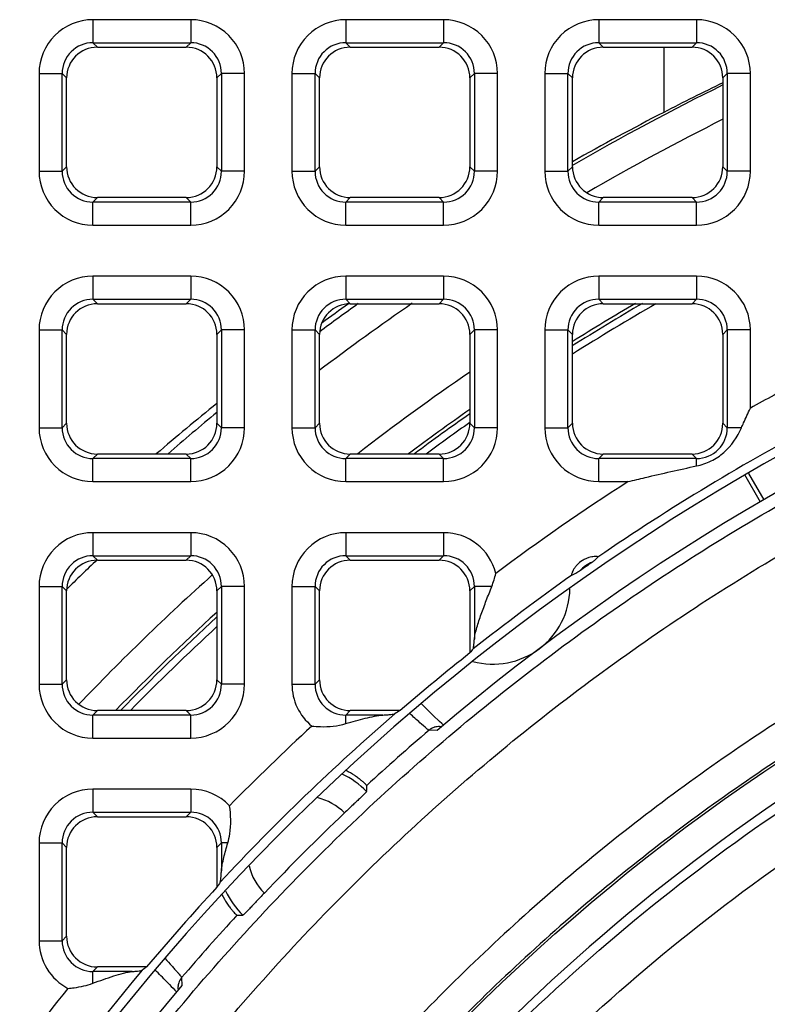
# Model space of a CAD drawing. Units: millimetres. Extents: x -105 to 111, y -26 to 48.
# Drawn here: x -4 to 1, y 9 to 16 of the extents above; entities that cross this region are included whole.
import ezdxf

# ---------------------------------------------------------------- set-up
doc = ezdxf.new("R2010")
doc.units = ezdxf.units.MM
doc.header["$LTSCALE"] = 16.335
doc.layers.get('0').update_dxf_attribs({"linetype": 'CONTINUOUS'})
for name, color, linetype in [('ASSI', 7, 'CONTINUOUS'), ('DRAFT', 7, 'CONTINUOUS'), ('RACCORDO', 7, 'CONTINUOUS')]:
    doc.layers.add(name, color=color, linetype=linetype)

msp = doc.modelspace()

# ---------------------------------------------------------------- linework, layer by layer
at = {"color": 250, "linetype": 'CONTINUOUS'}
for p, q in [((-3.4269, 15.6673), (-3.4269, 15.5176)), ((-2.7913, 15.6673), (-3.4269, 15.6673)), ((-2.7913, 15.6673), (-2.7913, 15.5176)), ((-1.7837, 15.6673), (-1.7837, 15.5176)), ((-1.1481, 15.6673), (-1.7837, 15.6673)), ((-1.1481, 15.6673), (-1.1481, 15.5176)), ((-0.1406, 15.6673), (-0.1406, 15.5176)), ((0.4951, 15.6673), (-0.1406, 15.6673)), ((0.4951, 15.6673), (0.4951, 15.5176)), ((-3.4269, 15.5176), (-3.3977, 15.4883)), ((-3.4269, 15.5176), (-2.7913, 15.5176)), ((-2.7913, 15.5176), (-2.8205, 15.4883)), ((-1.7837, 15.5176), (-1.7545, 15.4883)), ((-1.7837, 15.5176), (-1.1481, 15.5176)), ((-1.1481, 15.5176), (-1.1773, 15.4883)), ((-0.1406, 15.5176), (-0.1113, 15.4883)), ((-0.1406, 15.5176), (0.4951, 15.5176)), ((0.4951, 15.5176), (0.4659, 15.4883)), ((-3.7764, 15.3178), (-3.7764, 14.6822)), ((-3.7764, 15.3178), (-3.6266, 15.3178)), ((-3.6266, 14.6822), (-3.6266, 15.3178)), ((-3.6266, 15.3178), (-3.5974, 15.2886)), ((-2.5915, 15.3178), (-2.6208, 15.2886)), ((-2.5915, 15.3178), (-2.5915, 14.6822)), ((-2.4417, 15.3178), (-2.5915, 15.3178)), ((-2.4417, 14.6822), (-2.4417, 15.3178)), ((-2.1333, 15.3178), (-2.1333, 14.6822)), ((-2.1333, 15.3178), (-1.9835, 15.3178)), ((-1.9835, 14.6822), (-1.9835, 15.3178)), ((-1.9835, 15.3178), (-1.9542, 15.2886)), ((-0.9484, 15.3178), (-0.9776, 15.2886)), ((-0.9484, 15.3178), (-0.9484, 14.6822)), ((-0.7986, 15.3178), (-0.9484, 15.3178)), ((-0.7986, 14.6822), (-0.7986, 15.3178)), ((-0.4901, 15.3178), (-0.4901, 14.6822)), ((-0.4901, 15.3178), (-0.3403, 15.3178)), ((-0.3403, 14.6822), (-0.3403, 15.3178)), ((-0.3403, 15.3178), (-0.311, 15.2886)), ((0.6948, 15.3178), (0.6656, 15.2886)), ((0.6948, 15.3178), (0.6948, 14.6822)), ((0.8446, 15.3178), (0.6948, 15.3178)), ((0.8446, 14.6822), (0.8446, 15.3178)), ((-3.7764, 14.6822), (-3.6266, 14.6822)), ((-3.6266, 14.6822), (-3.5974, 14.7114)), ((-2.5915, 14.6822), (-2.6208, 14.7114)), ((-2.4417, 14.6822), (-2.5915, 14.6822)), ((-2.1333, 14.6822), (-1.9835, 14.6822)), ((-1.9835, 14.6822), (-1.9542, 14.7114)), ((-0.9484, 14.6822), (-0.9776, 14.7114)), ((-0.7986, 14.6822), (-0.9484, 14.6822)), ((-0.4901, 14.6822), (-0.3403, 14.6822)), ((-0.3403, 14.6822), (-0.311, 14.7114)), ((0.6948, 14.6822), (0.6656, 14.7114)), ((0.8446, 14.6822), (0.6948, 14.6822)), ((-3.4269, 14.4824), (-3.3977, 14.5117)), ((-3.4269, 14.3327), (-3.4269, 14.4824)), ((-2.7913, 14.4824), (-3.4269, 14.4824)), ((-2.7913, 14.4824), (-2.8205, 14.5117)), ((-2.7913, 14.3327), (-2.7913, 14.4824)), ((-1.7837, 14.4824), (-1.7545, 14.5117)), ((-1.7837, 14.3327), (-1.7837, 14.4824)), ((-1.1481, 14.4824), (-1.7837, 14.4824)), ((-1.1481, 14.4824), (-1.1773, 14.5117)), ((-1.1481, 14.3327), (-1.1481, 14.4824)), ((-0.1406, 14.4824), (-0.1113, 14.5117)), ((-0.1406, 14.3327), (-0.1406, 14.4824)), ((0.4951, 14.4824), (-0.1406, 14.4824)), ((0.4951, 14.4824), (0.4659, 14.5117)), ((0.4951, 14.3327), (0.4951, 14.4824)), ((-3.4269, 14.3327), (-2.7913, 14.3327)), ((-1.7837, 14.3327), (-1.1481, 14.3327)), ((-0.1406, 14.3327), (0.4951, 14.3327)), ((-3.4269, 14.0007), (-3.4269, 13.8509)), ((-2.7913, 14.0007), (-3.4269, 14.0007)), ((-2.7913, 14.0007), (-2.7913, 13.8509)), ((-1.7837, 14.0007), (-1.7837, 13.8509)), ((-1.1481, 14.0007), (-1.7837, 14.0007)), ((-1.1481, 14.0007), (-1.1481, 13.8509)), ((-0.1406, 14.0007), (-0.1406, 13.8509)), ((0.4951, 14.0007), (-0.1406, 14.0007)), ((0.4951, 14.0007), (0.4951, 13.8509)), ((-3.4269, 13.8509), (-3.3977, 13.8216)), ((-3.4269, 13.8509), (-2.7913, 13.8509)), ((-2.7913, 13.8509), (-2.8205, 13.8216)), ((-1.7837, 13.8509), (-1.7545, 13.8216)), ((-1.7837, 13.8509), (-1.1481, 13.8509)), ((-1.1481, 13.8509), (-1.1773, 13.8216)), ((-0.1406, 13.8509), (-0.1113, 13.8216)), ((-0.1406, 13.8509), (0.4951, 13.8509)), ((0.4951, 13.8509), (0.4659, 13.8216)), ((-3.7764, 13.6512), (-3.7764, 13.0155)), ((-3.7764, 13.6512), (-3.6266, 13.6512)), ((-3.6266, 13.0155), (-3.6266, 13.6512)), ((-3.6266, 13.6512), (-3.5974, 13.6219)), ((-2.5915, 13.6512), (-2.6208, 13.6219)), ((-2.5915, 13.6512), (-2.5915, 13.0155)), ((-2.4417, 13.6512), (-2.5915, 13.6512)), ((-2.4417, 13.0155), (-2.4417, 13.6512)), ((-2.1333, 13.6512), (-2.1333, 13.0155)), ((-2.1333, 13.6512), (-1.9835, 13.6512)), ((-1.9835, 13.0155), (-1.9835, 13.6512)), ((-1.9835, 13.6512), (-1.9542, 13.6219)), ((-0.9484, 13.6512), (-0.9776, 13.6219)), ((-0.9484, 13.6512), (-0.9484, 13.0155)), ((-0.7986, 13.6512), (-0.9484, 13.6512)), ((-0.7986, 13.0155), (-0.7986, 13.6512)), ((-0.4901, 13.6512), (-0.4901, 13.0155)), ((-0.4901, 13.6512), (-0.3403, 13.6512)), ((-0.3403, 13.0155), (-0.3403, 13.6512)), ((-0.3403, 13.6512), (-0.311, 13.6219)), ((0.6948, 13.6512), (0.6656, 13.6219)), ((0.6948, 13.6512), (0.6948, 13.0155)), ((0.8446, 13.6512), (0.6948, 13.6512)), ((0.8446, 13.1429), (0.8446, 13.6512)), ((-3.7764, 13.0155), (-3.6266, 13.0155)), ((-3.6266, 13.0155), (-3.5974, 13.0447)), ((-2.5915, 13.0155), (-2.6208, 13.0447)), ((-2.4417, 13.0155), (-2.5915, 13.0155)), ((-2.1333, 13.0155), (-1.9835, 13.0155)), ((-1.9835, 13.0155), (-1.9542, 13.0447)), ((-0.9484, 13.0155), (-0.9776, 13.0447)), ((-0.7986, 13.0155), (-0.9484, 13.0155)), ((-0.4901, 13.0155), (-0.3403, 13.0155)), ((-0.3403, 13.0155), (-0.311, 13.0447)), ((0.6948, 13.0155), (0.6656, 13.0447)), ((0.7868, 13.0155), (0.6948, 13.0155)), ((-3.4269, 12.8158), (-3.3977, 12.845)), ((-3.4269, 12.666), (-3.4269, 12.8158)), ((-2.7913, 12.8158), (-3.4269, 12.8158)), ((-2.7913, 12.8158), (-2.8205, 12.845)), ((-2.7913, 12.666), (-2.7913, 12.8158)), ((-1.7837, 12.8158), (-1.7545, 12.845)), ((-1.7837, 12.666), (-1.7837, 12.8158)), ((-1.1481, 12.8158), (-1.7837, 12.8158)), ((-1.1481, 12.666), (-1.1481, 12.8158)), ((-0.1406, 12.8158), (-0.1113, 12.845)), ((-0.1406, 12.666), (-0.1406, 12.8158)), ((0.4951, 12.8158), (-0.1406, 12.8158)), ((0.4951, 12.8158), (0.4659, 12.845)), ((0.4951, 12.7675), (0.4951, 12.8158)), ((-3.4269, 12.666), (-2.7913, 12.666)), ((-1.7837, 12.666), (-1.1481, 12.666)), ((-0.1406, 12.666), (0.0507, 12.666)), ((-3.4269, 12.334), (-3.4269, 12.1842)), ((-2.7913, 12.334), (-3.4269, 12.334)), ((-2.7913, 12.334), (-2.7913, 12.1842)), ((-1.7837, 12.334), (-1.7837, 12.1842)), ((-1.1481, 12.334), (-1.7837, 12.334)), ((-1.1481, 12.334), (-1.1481, 12.1842)), ((-3.4269, 12.1842), (-3.3977, 12.155)), ((-3.4269, 12.1842), (-2.7913, 12.1842)), ((-2.7913, 12.1842), (-2.8205, 12.155)), ((-1.7837, 12.1842), (-1.7545, 12.155)), ((-1.7837, 12.1842), (-1.1481, 12.1842)), ((-1.1481, 12.1842), (-1.1773, 12.155)), ((-3.7764, 11.9845), (-3.7764, 11.3488)), ((-3.7764, 11.9845), (-3.6266, 11.9845)), ((-3.6266, 11.3488), (-3.6266, 11.9845)), ((-3.6266, 11.9845), (-3.5974, 11.9553)), ((-2.5915, 11.9845), (-2.6208, 11.9553)), ((-2.5915, 11.9845), (-2.5915, 11.3488)), ((-2.4417, 11.9845), (-2.5915, 11.9845)), ((-2.4417, 11.3488), (-2.4417, 11.9845)), ((-2.1333, 11.9845), (-2.1333, 11.3488)), ((-2.1333, 11.9845), (-1.9835, 11.9845)), ((-1.9835, 11.3488), (-1.9835, 11.9845)), ((-1.9835, 11.9845), (-1.9542, 11.9553)), ((-0.9484, 11.9845), (-0.9776, 11.9553)), ((-0.9484, 11.9845), (-0.9484, 11.6416)), ((-0.8354, 11.9845), (-0.9484, 11.9845)), ((-3.7764, 11.3488), (-3.6266, 11.3488)), ((-3.6266, 11.3488), (-3.5974, 11.3781)), ((-2.5915, 11.3488), (-2.6208, 11.3781)), ((-2.4417, 11.3488), (-2.5915, 11.3488)), ((-2.1333, 11.3488), (-1.9835, 11.3488)), ((-1.9835, 11.3488), (-1.9542, 11.3781)), ((-3.4269, 11.1491), (-3.3977, 11.1784)), ((-3.4269, 10.9993), (-3.4269, 11.1491)), ((-2.7913, 11.1491), (-3.4269, 11.1491)), ((-2.7913, 11.1491), (-2.8205, 11.1784)), ((-2.7913, 10.9993), (-2.7913, 11.1491)), ((-1.7837, 11.1491), (-1.7545, 11.1784)), ((-1.7837, 11.0932), (-1.7837, 11.1491)), ((-1.5425, 11.1491), (-1.7837, 11.1491)), ((-3.4269, 10.9993), (-2.7913, 10.9993)), ((-3.4269, 10.6673), (-3.4269, 10.5176)), ((-2.7913, 10.6673), (-3.4269, 10.6673)), ((-2.7913, 10.6673), (-2.7913, 10.5176)), ((-3.4269, 10.5176), (-3.3977, 10.4883)), ((-3.4269, 10.5176), (-2.7913, 10.5176)), ((-2.7913, 10.5176), (-2.8205, 10.4883)), ((-3.7764, 10.3178), (-3.7764, 9.6822)), ((-3.7764, 10.3178), (-3.6266, 10.3178)), ((-3.6266, 9.6822), (-3.6266, 10.3178)), ((-3.6266, 10.3178), (-3.5974, 10.2886)), ((-2.5915, 10.3178), (-2.6208, 10.2886)), ((-2.5915, 10.3178), (-2.5915, 10.1371)), ((-2.5504, 10.3178), (-2.5915, 10.3178)), ((-3.7764, 9.6822), (-3.6266, 9.6822)), ((-3.6266, 9.6822), (-3.5974, 9.7114)), ((-3.4269, 9.4824), (-3.3977, 9.5117)), ((-3.4269, 9.4062), (-3.4269, 9.4824)), ((-3.1711, 9.4824), (-3.4269, 9.4824))]:
    msp.add_line(p, q, dxfattribs=at)
at = {"color": 7, "linetype": 'CONTINUOUS'}
for p, q in [((-3.3977, 15.4883), (-2.8205, 15.4883)), ((-1.7545, 15.4883), (-1.1773, 15.4883)), ((-0.1113, 15.4883), (0.4659, 15.4883)), ((-3.5974, 14.7114), (-3.5974, 15.2886)), ((-2.6208, 15.2886), (-2.6208, 14.7114)), ((-1.9542, 14.7114), (-1.9542, 15.2886)), ((-0.9776, 15.2886), (-0.9776, 14.7114)), ((-0.311, 14.7114), (-0.311, 15.2886)), ((0.6656, 15.2886), (0.6656, 14.7114)), ((-2.8205, 14.5117), (-3.3977, 14.5117)), ((-1.1773, 14.5117), (-1.7545, 14.5117)), ((0.4659, 14.5117), (-0.1113, 14.5117)), ((-3.3977, 13.8216), (-2.8205, 13.8216)), ((-1.7545, 13.8216), (-1.1773, 13.8216)), ((-3.5974, 13.0447), (-3.5974, 13.6219)), ((-2.6208, 13.6219), (-2.6208, 13.0447)), ((-1.9542, 13.0447), (-1.9542, 13.6219)), ((0.6656, 13.6219), (0.6656, 13.0447)), ((-2.8205, 12.845), (-3.3977, 12.845)), ((0.4659, 12.845), (-0.1113, 12.845)), ((-3.3977, 12.155), (-2.8205, 12.155)), ((-1.7545, 12.155), (-1.1773, 12.155)), ((-0.3163, 12.0579), (-0.3151, 12.0576)), ((-3.5974, 11.3781), (-3.5974, 11.9553)), ((-1.9542, 11.3781), (-1.9542, 11.9553)), ((-0.9776, 11.9553), (-0.9776, 11.5523)), ((-1.4295, 11.1784), (-1.7545, 11.1784)), ((-3.3977, 10.4883), (-2.8205, 10.4883)), ((-3.5974, 9.7114), (-3.5974, 10.2886)), ((-2.6208, 10.2886), (-2.6208, 10.0297)), ((-3.0788, 9.5117), (-3.3977, 9.5117))]:
    msp.add_line(p, q, dxfattribs=at)
at = {"color": 250, "linetype": 'CONTINUOUS'}
for centre, radius, start, end in [((-3.4271, 15.318), 0.3494, 89.97642, 180.02358), ((-2.7911, 15.318), 0.3494, 359.97642, 90.02358), ((-1.7839, 15.318), 0.3494, 89.97642, 180.02358), ((-1.1479, 15.318), 0.3494, 359.97642, 90.02358), ((-0.1407, 15.318), 0.3494, 89.97642, 180.02358), ((0.4952, 15.318), 0.3494, 359.97642, 90.02358), ((-3.4276, 15.3185), 0.1991, 89.81377, 180.18623), ((-2.7906, 15.3185), 0.1991, 359.81377, 90.18622), ((-1.7844, 15.3185), 0.1991, 89.81377, 180.18623), ((-1.1474, 15.3185), 0.1991, 359.81377, 90.18622), ((-0.1412, 15.3185), 0.1991, 89.81377, 180.18623), ((0.4957, 15.3185), 0.1991, 359.81377, 90.18622), ((-3.4271, 14.682), 0.3494, 179.97574, 270.02419), ((-3.4276, 14.6815), 0.1991, 179.81377, 270.18623), ((-2.7911, 14.682), 0.3494, 269.97574, 0.02419), ((-2.7906, 14.6815), 0.1991, 269.81378, 0.18622), ((-1.7839, 14.682), 0.3494, 179.97574, 270.02419), ((-1.7844, 14.6815), 0.1991, 179.81377, 270.18623), ((-1.1479, 14.682), 0.3494, 269.97574, 0.02419), ((-1.1474, 14.6815), 0.1991, 269.81378, 0.18622), ((-0.1407, 14.682), 0.3494, 179.97574, 270.02419), ((-0.1412, 14.6815), 0.1991, 179.81377, 270.18623), ((0.4952, 14.682), 0.3494, 269.97574, 0.02419), ((0.4957, 14.6815), 0.1991, 269.81378, 0.18622), ((-3.4271, 13.6513), 0.3494, 89.97642, 180.02358), ((-2.7911, 13.6513), 0.3494, 359.97642, 90.02358), ((-1.7839, 13.6513), 0.3494, 89.97642, 180.02358), ((-1.1479, 13.6513), 0.3494, 359.97642, 90.02358), ((-0.1407, 13.6513), 0.3494, 89.97642, 180.02358), ((0.4952, 13.6513), 0.3494, 359.97642, 90.02358), ((-3.4276, 13.6518), 0.1991, 89.81377, 180.18623), ((-2.7906, 13.6518), 0.1991, 359.81377, 90.18622), ((-1.7844, 13.6518), 0.1991, 89.81377, 180.18623), ((-1.1474, 13.6518), 0.1991, 359.81377, 90.18622), ((-0.1412, 13.6518), 0.1991, 89.81377, 180.18623), ((0.4957, 13.6518), 0.1991, 359.81377, 90.18622), ((8.2, 0), 15.0611, 117.89714, 119.23339), ((8.2, 0), 14.7612, 117.82053, 124.42632), ((-3.4271, 13.0154), 0.3494, 179.97574, 270.02419), ((-3.4276, 13.0149), 0.1991, 179.81377, 270.18623), ((-2.7911, 13.0154), 0.3494, 269.97574, 0.02419), ((-2.7906, 13.0149), 0.1991, 269.81378, 0.18622), ((-1.7839, 13.0154), 0.3494, 179.97574, 270.02419), ((-1.7844, 13.0149), 0.1991, 179.81377, 270.18623), ((-1.1479, 13.0154), 0.3494, 269.97574, 0.02419), ((-1.1474, 13.0149), 0.1991, 269.81378, 0.18622), ((-0.1407, 13.0154), 0.3494, 179.97574, 270.02419), ((-0.1412, 13.0149), 0.1991, 179.81377, 270.18623), ((0.4957, 13.0149), 0.1991, 269.81378, 0.18622), ((8.2, 0), 15.0611, 122.75715, 126.73866), ((-3.4271, 11.9846), 0.3494, 89.97642, 180.02358), ((-2.7911, 11.9846), 0.3494, 359.97642, 90.02358), ((-1.7839, 11.9846), 0.3494, 89.97642, 180.02358), ((-1.1479, 11.9847), 0.3493, 14.06388, 90.0312), ((-3.4276, 11.9851), 0.1991, 89.81377, 180.18623), ((-2.7906, 11.9851), 0.1991, 359.81377, 90.18622), ((-1.7844, 11.9851), 0.1991, 89.81377, 180.18623), ((-1.1474, 11.9851), 0.1991, 359.81377, 90.18622), ((8.2, 0), 14.7612, 125.22983, 128.33802), ((-3.4271, 11.3487), 0.3494, 179.97574, 270.02419), ((-3.4276, 11.3482), 0.1991, 179.81377, 270.18623), ((-2.7911, 11.3487), 0.3494, 269.97574, 0.02419), ((-2.7906, 11.3482), 0.1991, 269.81378, 0.18622), ((-1.7839, 11.3487), 0.3494, 179.9728, 230.901), ((-1.7844, 11.3482), 0.1991, 179.81377, 270.18623), ((8.2, 0), 14.7612, 130.90105, 137.02216), ((8.2, 0), 15.0611, 132.65011, 135.48188), ((-3.4271, 10.318), 0.3494, 89.97642, 180.02358), ((-2.7911, 10.3179), 0.3494, 43.82778, 90.02326), ((-3.4276, 10.3185), 0.1991, 89.81377, 180.18623), ((-2.7906, 10.3185), 0.1991, 359.81377, 90.18622), ((-3.4276, 9.6815), 0.1991, 179.81377, 270.18623), ((8.2, 0), 14.7612, 139.98915, 150.91185), ((8.2, 0), 15.0611, 141.5151, 144.68308)]:
    msp.add_arc(centre, radius, start, end, dxfattribs=at)
at = {"color": 7, "linetype": 'CONTINUOUS'}
for centre, radius, start, end in [((8.2, 0), 14.7541, 124.61611, 124.99846), ((-1.4035, 12.2068), 0.6101, 338.62451, 346.99679), ((-0.6196, 12.6852), 0.6976, 295.87989, 300.81041), ((8.2, 0), 14.7541, 128.465, 130.74313), ((8.2, 0), 14.7541, 137.17283, 139.85829)]:
    msp.add_arc(centre, radius, start, end, dxfattribs=at)
for centre, major_axis, ratio, start_param, end_param in [((-3.3971, 15.288), (-0.1418, 0.1418), 0.997265, -0.784029, 0.784029), ((-2.8211, 15.288), (0.1418, 0.1418), 0.997265, -0.784029, 0.784029), ((-1.7539, 15.288), (-0.1418, 0.1418), 0.997265, -0.784029, 0.784029), ((-1.1779, 15.288), (0.1418, 0.1418), 0.997265, -0.784029, 0.784029), ((-0.1108, 15.288), (-0.1418, 0.1418), 0.997265, -0.784029, 0.784029), ((0.4653, 15.288), (0.1418, 0.1418), 0.997265, -0.784029, 0.784029), ((-3.3971, 14.712), (-0.1418, -0.1418), 0.997265, -0.784029, 0.784029), ((-2.8211, 14.712), (0.1418, -0.1418), 0.997265, -0.784029, 0.784029), ((-1.7539, 14.712), (-0.1418, -0.1418), 0.997265, -0.784029, 0.784029), ((-1.1779, 14.712), (0.1418, -0.1418), 0.997265, -0.784029, 0.784029), ((-0.1108, 14.712), (-0.1418, -0.1418), 0.997265, -0.784029, 0.784029), ((0.4653, 14.712), (0.1418, -0.1418), 0.997265, -0.784029, 0.784029), ((-3.3971, 13.6214), (-0.1418, 0.1418), 0.997265, -0.784029, 0.784029), ((-2.8211, 13.6214), (0.1418, 0.1418), 0.997265, -0.784029, 0.784029), ((-1.7539, 13.6214), (-0.1418, 0.1418), 0.997265, -0.784029, 0.784029), ((-1.1779, 13.6214), (0.1418, 0.1418), 0.997265, -0.784029, 0.784029), ((-0.1108, 13.6214), (-0.1418, 0.1418), 0.997265, -0.784029, 0.784029), ((0.4653, 13.6214), (0.1418, 0.1418), 0.997265, -0.784029, 0.784029), ((-3.3971, 13.0453), (-0.1418, -0.1418), 0.997265, -0.784029, 0.784029), ((-2.8211, 13.0453), (0.1418, -0.1418), 0.997265, -0.784029, 0.784029), ((-1.7539, 13.0453), (-0.1418, -0.1418), 0.997265, -0.784029, 0.784029), ((-0.1108, 13.0453), (-0.1418, -0.1418), 0.997265, -0.784029, 0.784029), ((0.4653, 13.0453), (0.1418, -0.1418), 0.997265, -0.784029, 0.784029), ((-3.3971, 11.9547), (-0.1418, 0.1418), 0.997265, -0.784029, 0.784029), ((-2.8211, 11.9547), (0.1418, 0.1418), 0.997265, -0.784029, 0.784029), ((-1.7539, 11.9547), (-0.1418, 0.1418), 0.997265, -0.784029, 0.784029), ((-1.1779, 11.9547), (0.1418, 0.1418), 0.997265, -0.784029, 0.784029), ((-0.1108, 11.9547), (-0.1418, 0.1418), 0.997265, -0.426098, 0.071258), ((14.8723, 0), (20.0331, 0), 0.942905, 2.481807, 2.483539), ((-3.3971, 11.3786), (-0.1418, -0.1418), 0.997265, -0.784029, 0.784029), ((-2.8211, 11.3786), (0.1418, -0.1418), 0.997265, -0.784029, 0.784029), ((-1.7539, 11.3786), (-0.1418, -0.1418), 0.997265, -0.784029, 0.784029), ((8.2, -6.9219), (0, 20.7826), 0.942905, 0.5137, 0.515775), ((-3.3971, 10.288), (-0.1418, 0.1418), 0.997265, -0.784029, 0.784029), ((-2.8211, 10.288), (0.1418, 0.1418), 0.997265, -0.784029, 0.784029), ((15.0773, 0), (20.6487, 0), 0.942905, 2.598426, 2.600419), ((-3.3971, 9.712), (-0.1418, -0.1418), 0.997265, -0.784029, 0.784029), ((8.2, -6.714), (0, 20.1583), 0.942905, 0.635268, 0.637041)]:
    msp.add_ellipse(centre, major_axis=major_axis, ratio=ratio, start_param=start_param, end_param=end_param, dxfattribs=at)
for points, knots in [([(0.7868, 13.0155), (0.7915, 13.0261), (0.8106, 13.0687), (0.83, 13.1111), (0.8446, 13.1429)], [0, 0, 0, 0, 0.24843, 1, 1, 1, 1]), ([(0.4951, 12.7675), (0.5276, 12.7743), (0.5916, 12.7958), (0.7024, 12.8703), (0.7602, 12.9557), (0.7868, 13.0155)], [0, 0, 0, 0, 0.251325, 0.504328, 1, 1, 1, 1]), ([(0.0507, 12.666), (0.0878, 12.6749), (0.2356, 12.7101), (0.3837, 12.7441), (0.4951, 12.7675)], [0, 0, 0, 0, 0.251211, 1, 1, 1, 1]), ([(-0.1452, 12.1758), (-0.1439, 12.1772), (-0.1528, 12.1787), (-0.1587, 12.1788), (-0.1718, 12.1785), (-0.1868, 12.1764), (-0.2053, 12.1721), (-0.2255, 12.1646), (-0.2532, 12.1501), (-0.2774, 12.1302), (-0.2958, 12.1076), (-0.3053, 12.0922), (-0.3116, 12.0792), (-0.3153, 12.069), (-0.3167, 12.0625), (-0.3171, 12.0586), (-0.3164, 12.0578)], [0, 0, 0, 0, 0.024047, 0.059946, 0.112092, 0.180436, 0.263596, 0.359405, 0.46331, 0.672057, 0.765362, 0.844882, 0.908529, 0.9553, 0.985525, 1, 1, 1, 1]), ([(-0.1814, 12.1423), (-0.177, 12.1459), (-0.1645, 12.1566), (-0.1525, 12.168), (-0.1452, 12.1758)], [0, 0, 0, 0, 0.348007, 1, 1, 1, 1]), ([(-0.9484, 11.6416), (-0.9476, 11.6535), (-0.9427, 11.679), (-0.928, 11.7331), (-0.9036, 11.8052), (-0.8707, 11.894), (-0.8473, 11.9541), (-0.8354, 11.9845)], [0, 0, 0, 0, 0.099284, 0.214107, 0.465247, 0.729668, 1, 1, 1, 1]), ([(-0.9564, 11.5782), (-0.9549, 11.5799), (-0.9538, 11.5869), (-0.9516, 11.5996), (-0.95, 11.6188), (-0.9489, 11.6334), (-0.9484, 11.6416)], [0, 0, 0, 0, 0.104462, 0.313411, 0.617001, 1, 1, 1, 1]), ([(-1.7837, 11.0932), (-1.7625, 11.0994), (-1.7205, 11.1113), (-1.6583, 11.1278), (-1.5993, 11.1413), (-1.5608, 11.1482), (-1.5425, 11.1491)], [0, 0, 0, 0, 0.267376, 0.528542, 0.777985, 1, 1, 1, 1]), ([(-1.5425, 11.1491), (-1.5329, 11.1496), (-1.5154, 11.1506), (-1.4924, 11.1525), (-1.4771, 11.1541), (-1.4687, 11.1558), (-1.4659, 11.1566), (-1.465, 11.1571)], [0, 0, 0, 0, 0.368643, 0.671315, 0.888007, 0.957958, 1, 1, 1, 1]), ([(-2.0042, 11.0775), (-1.9856, 11.0754), (-1.9119, 11.07), (-1.8367, 11.0779), (-1.7837, 11.0932)], [0, 0, 0, 0, 0.253583, 1, 1, 1, 1]), ([(-2.5504, 10.3178), (-2.5448, 10.337), (-2.5274, 10.4165), (-2.5293, 10.4995), (-2.539, 10.5599)], [0, 0, 0, 0, 0.245988, 1, 1, 1, 1]), ([(-2.5915, 10.1371), (-2.5908, 10.1507), (-2.5861, 10.1794), (-2.5726, 10.2398), (-2.5596, 10.2863), (-2.5504, 10.3178)], [0, 0, 0, 0, 0.220322, 0.46848, 1, 1, 1, 1]), ([(-2.5995, 10.0629), (-2.599, 10.0638), (-2.5982, 10.0665), (-2.5965, 10.0744), (-2.5949, 10.089), (-2.5931, 10.1111), (-2.592, 10.1279), (-2.5915, 10.1371)], [0, 0, 0, 0, 0.04145, 0.110591, 0.325492, 0.628402, 1, 1, 1, 1]), ([(-3.4269, 9.4062), (-3.4042, 9.4146), (-3.3592, 9.4308), (-3.2928, 9.4532), (-3.2392, 9.4694), (-3.199, 9.4789), (-3.18, 9.4819), (-3.1711, 9.4824)], [0, 0, 0, 0, 0.271912, 0.536208, 0.785604, 0.899673, 1, 1, 1, 1]), ([(-3.1711, 9.4824), (-3.1627, 9.483), (-3.1477, 9.484), (-3.1282, 9.4858), (-3.1155, 9.4875), (-3.1089, 9.4891), (-3.1066, 9.4899), (-3.1059, 9.4904)], [0, 0, 0, 0, 0.380921, 0.684312, 0.894177, 0.960441, 1, 1, 1, 1]), ([(-3.5894, 9.3727), (-3.5755, 9.3736), (-3.5204, 9.3791), (-3.4658, 9.392), (-3.4269, 9.4062)], [0, 0, 0, 0, 0.252083, 1, 1, 1, 1])]:
    msp.add_open_spline(points, degree=3, knots=knots, dxfattribs=at)
at = {"color": 250, "linetype": 'CONTINUOUS'}
msp.add_open_spline([(-3.7764, 9.6822), (-3.7764, 9.6196), (-3.7416, 9.492), (-3.6448, 9.4017), (-3.5894, 9.3727)], degree=3, knots=[0, 0, 0, 0, 0.5, 1, 1, 1, 1], dxfattribs=at)
at = {"layer": 'ASSI', "color": 7, "linetype": 'CONTINUOUS'}
msp.add_arc((8.2267, 0.0151), 12.796, 103.78475, 135.13205, dxfattribs=at)
at = {"layer": 'ASSI', "color": 250, "linetype": 'CONTINUOUS'}
for points, knots in [([(-4.5246, 0.3414), (-4.5031, 1.145), (-4.3068, 2.7521), (-3.5637, 5.0608), (-2.3988, 7.1886), (-0.8538, 9.0582), (1.0154, 10.6028), (3.1419, 11.7673), (5.4486, 12.5101), (7.0543, 12.7065), (7.8572, 12.7281)], [0, 0, 0, 0, 0.125055, 0.250099, 0.375144, 0.500166, 0.625153, 0.750112, 0.875058, 1, 1, 1, 1]), ([(-4.2335, 0.3503), (-4.2114, 1.1341), (-4.0184, 2.7013), (-3.4124, 4.5789), (-2.7236, 5.9909), (-2.1088, 6.9972), (-1.4016, 7.9408), (-0.3451, 9.1035), (1.1746, 10.3617), (2.9037, 11.3119), (4.3736, 11.866), (5.5115, 12.1758), (6.6735, 12.3762), (7.4576, 12.4357), (7.85, 12.4468)], [0, 0, 0, 0, 0.124939, 0.249873, 0.312409, 0.374944, 0.437479, 0.500013, 0.624939, 0.74986, 0.812392, 0.874924, 0.937464, 1, 1, 1, 1])]:
    msp.add_open_spline(points, degree=3, knots=knots, dxfattribs=at)
at = {"layer": 'DRAFT', "color": 7, "linetype": 'CONTINUOUS'}
for p, q in [((-0.1113, 13.8216), (0.4659, 13.8216)), ((-0.9776, 13.6219), (-0.9776, 13.0447)), ((-0.311, 13.0447), (-0.311, 13.6219)), ((-1.1775, 12.845), (-1.7545, 12.845)), ((-2.6208, 11.9553), (-2.6208, 11.3781)), ((-2.8205, 11.1784), (-3.3977, 11.1784))]:
    msp.add_line(p, q, dxfattribs=at)
at = {"layer": 'DRAFT', "color": 250, "linetype": 'CONTINUOUS'}
msp.add_line((-1.1481, 12.8158), (-1.1773, 12.845), dxfattribs=at)
at = {"layer": 'DRAFT', "color": 7, "linetype": 'CONTINUOUS'}
msp.add_circle((8.2, 0), 13, dxfattribs=at)
for centre, radius, start, end in [((8.2, 0), 15.9541, 119.96419, 122.24022), ((8.2, 0), 15.9541, 125.11711, 126.37788), ((-1.1772, 13.0446), 0.1996, 269.92679, 0.02876), ((-0.8272, 11.9795), 0.5, 254.75952, 358.91242), ((8.2, 0), 15.9541, 132.70656, 135.5203)]:
    msp.add_arc(centre, radius, start, end, dxfattribs=at)
at = {"layer": 'RACCORDO', "color": 250, "linetype": 'CONTINUOUS'}
for p, q in [((0.2828, 15.4883), (0.2828, 15.0652)), ((-1.1909, 11.0481), (-1.2429, 11.05)), ((-2.85, 9.4429), (-2.8481, 9.3909))]:
    msp.add_line(p, q, dxfattribs=at)
at = {"layer": 'RACCORDO', "color": 7, "linetype": 'CONTINUOUS'}
for p, q in [((0.9111, 12.5324), (0.8091, 12.7089)), ((0.9353, 12.5467), (0.8357, 12.7192)), ((-1.2641, 11.1945), (-1.2914, 11.2216)), ((-1.215, 11.1462), (-1.2641, 11.1945)), ((-1.1748, 11.107), (-1.215, 11.1462)), ((-1.1606, 11.0933), (-1.1748, 11.107)), ((-1.1601, 11.0733), (-1.1741, 11.0739)), ((-1.1491, 11.0823), (-1.1606, 11.0933)), ((-2.8739, 9.3741), (-2.8733, 9.3601))]:
    msp.add_line(p, q, dxfattribs=at)
at = {"layer": 'RACCORDO', "color": 250, "linetype": 'CONTINUOUS'}
for centre, radius, start, end in [((8.2, 0), 17.0034, 116.29841, 120.04973), ((8.2, 0), 16.8035, 116.63563, 120.06226), ((8.2, 0), 16.8035, 124.64234, 127.1865), ((8.2, 0), 17.0034, 125.61907, 126.67296), ((8.2, 0), 16.0228, 120.37137, 122.08923), ((8.2, 0), 16.2227, 124.45444, 127.63575), ((8.2, 0), 16.0228, 124.94489, 126.70416), ((8.2, 0), 17.0034, 129.52627, 130.92563), ((8.2, 0), 16.8035, 133.65686, 134.59814), ((8.2, 0), 16.2227, 131.97947, 136.2458), ((8.2, 0), 16.0228, 132.48521, 135.75234), ((8.2, 0), 14.5352, 130.51609, 132.64862), ((-1.1782, 10.9743), 0.0996, 124.41601, 130.52178), ((-1.1777, 10.9735), 0.1005, 109.85162, 124.42022), ((-2.053, 10.253), 0.5685, 44.57444, 64.37539), ((-2.053, 10.253), 0.3686, 44.81464, 76.92698), ((-2.053, 10.253), 0.3686, 193.13538, 225.18536), ((-2.053, 10.253), 0.5685, 205.73944, 225.42556), ((8.2, 0), 14.5352, 137.35138, 139.48391), ((-2.7736, 9.3779), 0.1004, 162.30082, 175.94543), ((-2.774, 9.378), 0.0999, 175.98147, 182.24713)]:
    msp.add_arc(centre, radius, start, end, dxfattribs=at)
at = {"layer": 'RACCORDO', "color": 7, "linetype": 'CONTINUOUS'}
for centre, radius, start, end in [((10.9528, -5.6682), 23.3179, 116.17754, 117.23177), ((8.2, 0), 14.7, 91.71901, 268.28099), ((8.2, 0), 14.5, 49.63532, 130.36468), ((8.2, 0), 16, 120.23295, 122.14196), ((8.2, 0), 16, 125.00445, 126.58934), ((8.2267, 0.0151), 12.796, 103.78475, 135.13205), ((8.2, 0), 16, 132.56453, 135.67985), ((-1.1781, 10.9742), 0.0998, 106.18237, 109.79458), ((-1.1779, 10.9734), 0.1006, 87.81487, 106.13039), ((-3.414, 10.693), 1.7664, 358.67214, 359.93415), ((8.2, 0), 14.5035, 133.5439, 136.4561), ((-2.493, 11.614), 1.7664, 270.06573, 271.32777), ((-13.5508, -0.9831), 14.8519, 44.44431, 44.85221), ((8.2, 0), 14.5, 139.63532, 220.36468)]:
    msp.add_arc(centre, radius, start, end, dxfattribs=at)
for start_param, end_param in [(2.045718, 2.085566), (8.47046, 8.483179), (8.533834, 8.564077)]:
    msp.add_ellipse((8.0293, 0), major_axis=(16.9409, 0), ratio=0.999949, start_param=start_param, end_param=end_param, dxfattribs=at)
at = {"layer": 'RACCORDO', "color": 250, "linetype": 'CONTINUOUS'}
for points, knots in [([(-3.822, 7.9609), (-3.5283, 8.4047), (-2.8913, 9.2603), (-1.8006, 10.4297), (-0.5876, 11.4714), (0.7329, 12.3727), (2.1449, 13.1226), (3.6313, 13.7119), (5.174, 14.1333), (6.754, 14.3815), (8.3519, 14.4533), (9.9478, 14.3479), (11.5222, 14.0665), (13.0557, 13.6128), (14.5293, 12.9924), (15.9253, 12.213), (17.2264, 11.2843), (18.0206, 10.5728), (18.3965, 10.1965)], [0, 0, 0, 0, 0.062523, 0.125028, 0.18752, 0.250004, 0.312491, 0.374985, 0.437489, 0.5, 0.562517, 0.625033, 0.687544, 0.750045, 0.812538, 0.875024, 0.937507, 1, 1, 1, 1]), ([(-3.5719, 7.8), (-3.2848, 8.2353), (-2.662, 9.0748), (-1.5953, 10.2228), (-0.4087, 11.246), (0.8836, 12.1317), (2.266, 12.8691), (3.7218, 13.4488), (5.233, 13.8635), (6.7812, 14.1079), (8.3471, 14.1788), (9.9111, 14.0752), (11.4538, 13.7986), (12.9561, 13.3524), (14.3994, 12.7426), (15.7661, 11.9766), (17.0396, 11.0643), (17.8166, 10.3657), (18.1844, 9.9964)], [0, 0, 0, 0, 0.062524, 0.125029, 0.18752, 0.250004, 0.31249, 0.374984, 0.437488, 0.5, 0.562517, 0.625034, 0.687545, 0.750047, 0.812539, 0.875025, 0.937508, 1, 1, 1, 1]), ([(17.545, 9.3515), (17.2094, 9.6876), (16.5014, 10.324), (15.3434, 11.1582), (14.1022, 11.8631), (12.7923, 12.4301), (11.4286, 12.8528), (9.5622, 13.217), (7.1713, 13.2908), (4.8205, 12.8493), (3.0327, 12.2018), (1.7507, 11.5741), (0.5438, 10.8121), (-0.5741, 9.9245), (-1.59, 8.9218), (-2.1917, 8.1838), (-2.4716, 7.8)], [0, 0, 0, 0, 0.062521, 0.125032, 0.187544, 0.250061, 0.312584, 0.375115, 0.500004, 0.624883, 0.687403, 0.749916, 0.812426, 0.87494, 0.937462, 1, 1, 1, 1]), ([(17.4036, 9.2036), (17.0729, 9.534), (16.3752, 10.1596), (15.2344, 10.9796), (14.0118, 11.6721), (12.7218, 12.2291), (11.3792, 12.6443), (9.5417, 13.002), (7.1882, 13.0745), (4.874, 12.6412), (3.1135, 12.0055), (1.8507, 11.389), (0.6618, 10.6404), (-0.4397, 9.768), (-1.441, 8.7822), (-2.0342, 8.0564), (-2.3101, 7.6789)], [0, 0, 0, 0, 0.062521, 0.125031, 0.187543, 0.250059, 0.312583, 0.375113, 0.500004, 0.624885, 0.687404, 0.749917, 0.812427, 0.87494, 0.937462, 1, 1, 1, 1]), ([(-4.5246, 0.3414), (-4.5031, 1.145), (-4.3068, 2.7521), (-3.5637, 5.0608), (-2.3988, 7.1886), (-0.8538, 9.0582), (1.0154, 10.6028), (3.1419, 11.7673), (5.4486, 12.5101), (7.0543, 12.7065), (7.8572, 12.7281)], [0, 0, 0, 0, 0.125055, 0.250099, 0.375144, 0.500166, 0.625153, 0.750112, 0.875058, 1, 1, 1, 1]), ([(-4.2335, 0.3503), (-4.2114, 1.1341), (-4.0184, 2.7013), (-3.4124, 4.5789), (-2.7236, 5.9909), (-2.1088, 6.9972), (-1.4016, 7.9408), (-0.3451, 9.1035), (1.1746, 10.3617), (2.9037, 11.3119), (4.3736, 11.866), (5.5115, 12.1758), (6.6735, 12.3762), (7.4576, 12.4357), (7.85, 12.4468)], [0, 0, 0, 0, 0.124939, 0.249873, 0.312409, 0.374944, 0.437479, 0.500013, 0.624939, 0.74986, 0.812392, 0.874924, 0.937464, 1, 1, 1, 1]), ([(-1.2568, 11.06), (-1.2722, 11.0725), (-1.3092, 11.1052), (-1.3458, 11.1382), (-1.3675, 11.1581)], [0, 0, 0, 0, 0.402113, 1, 1, 1, 1]), ([(-1.2429, 11.05), (-1.2434, 11.0499), (-1.2449, 11.051), (-1.2476, 11.0527), (-1.2518, 11.056), (-1.255, 11.0585), (-1.2568, 11.06)], [0, 0, 0, 0, 0.08648, 0.282194, 0.587411, 1, 1, 1, 1]), ([(-2.9573, 9.5665), (-2.9429, 9.5509), (-2.9223, 9.5282), (-2.8966, 9.4994), (-2.8808, 9.4813), (-2.868, 9.4665), (-2.8594, 9.4562), (-2.8544, 9.4498), (-2.852, 9.4466), (-2.8507, 9.4445), (-2.8499, 9.4433), (-2.85, 9.4429)], [0, 0, 0, 0, 0.389369, 0.559964, 0.707997, 0.829049, 0.919606, 0.952587, 0.977032, 0.992797, 1, 1, 1, 1])]:
    msp.add_open_spline(points, degree=3, knots=knots, dxfattribs=at)
at = {"layer": 'RACCORDO', "color": 7, "linetype": 'CONTINUOUS'}
for points, knots in [([(-1.6476, 10.691), (-1.6476, 10.6913), (-1.6486, 10.6923), (-1.65, 10.6942), (-1.6529, 10.6971), (-1.6586, 10.7028), (-1.6686, 10.712), (-1.6838, 10.725), (-1.7032, 10.7401), (-1.7355, 10.7628), (-1.7625, 10.7785), (-1.7818, 10.7884)], [0, 0, 0, 0, 0.006446, 0.021673, 0.045645, 0.078242, 0.168578, 0.289852, 0.438584, 0.610215, 1, 1, 1, 1]), ([(-1.6481, 10.6521), (-1.6481, 10.6516), (-1.6493, 10.6505), (-1.6512, 10.6481), (-1.6547, 10.6445), (-1.6594, 10.6397), (-1.6655, 10.6337), (-1.6758, 10.6235), (-1.6915, 10.6084), (-1.7129, 10.5878), (-1.7374, 10.5644), (-1.764, 10.5391), (-1.7823, 10.5217), (-1.7916, 10.5128)], [0, 0, 0, 0, 0.006592, 0.022413, 0.047367, 0.081279, 0.123909, 0.174785, 0.29915, 0.449868, 0.621392, 0.807461, 1, 1, 1, 1]), ([(-2.5881, 9.9813), (-2.5783, 9.9621), (-2.5626, 9.9352), (-2.54, 9.903), (-2.5249, 9.8837), (-2.5119, 9.8686), (-2.5028, 9.8586), (-2.497, 9.8529), (-2.4942, 9.85), (-2.4923, 9.8486), (-2.4913, 9.8476), (-2.491, 9.8476)], [0, 0, 0, 0, 0.389689, 0.56129, 0.710107, 0.831439, 0.921719, 0.954358, 0.978339, 0.993559, 1, 1, 1, 1]), ([(-2.3128, 9.9916), (-2.3217, 9.9823), (-2.3391, 9.964), (-2.3644, 9.9374), (-2.3878, 9.9129), (-2.4084, 9.8915), (-2.4235, 9.8758), (-2.4337, 9.8655), (-2.4397, 9.8594), (-2.4445, 9.8547), (-2.4481, 9.8512), (-2.4505, 9.8493), (-2.4516, 9.8481), (-2.4521, 9.8481)], [0, 0, 0, 0, 0.192539, 0.378608, 0.550132, 0.70085, 0.825215, 0.876091, 0.918721, 0.952633, 0.977587, 0.993408, 1, 1, 1, 1]), ([(-2.9476, 9.4165), (-2.9413, 9.4101), (-2.9194, 9.3877), (-2.8976, 9.3652), (-2.8822, 9.349)], [0, 0, 0, 0, 0.284807, 1, 1, 1, 1])]:
    msp.add_open_spline(points, degree=3, knots=knots, dxfattribs=at)
at = {"layer": 'RACCORDO', "color": 250, "linetype": 'CONTINUOUS'}
msp.add_open_spline([(-2.85, 9.4429), (-2.8585, 9.4329), (-2.8652, 9.421), (-2.8692, 9.4084)], degree=3, dxfattribs=at)

doc.saveas('drawing.dxf')
